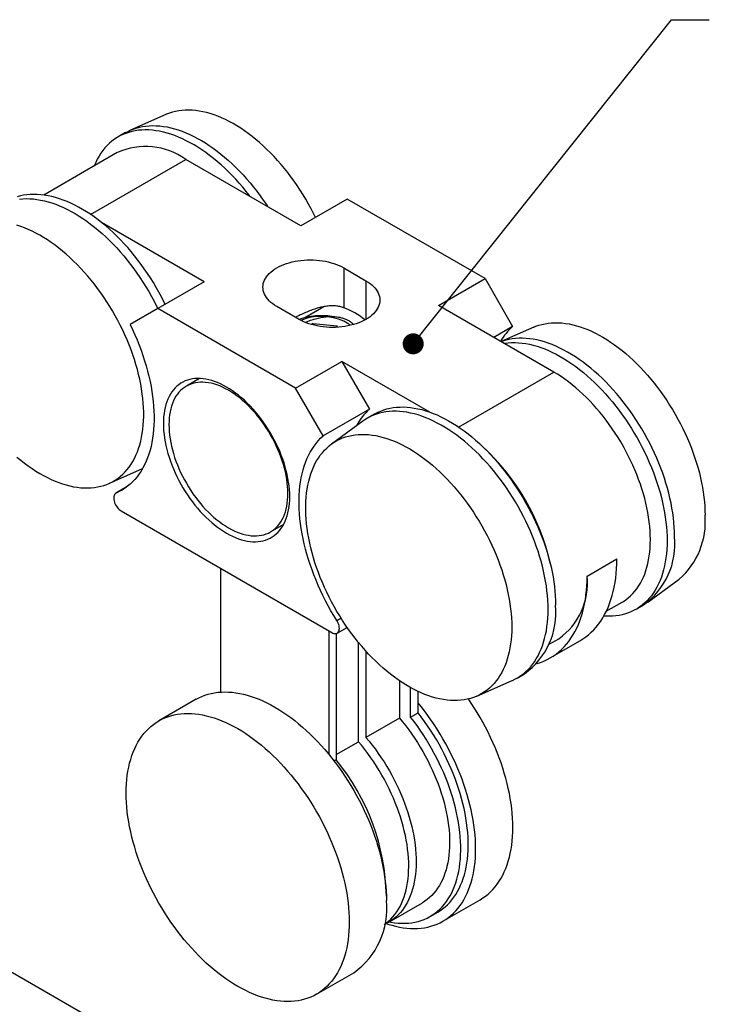
# Model space of a CAD drawing. Units: millimetres. Extents: x 16 to 528, y 1 to 584.
# Drawn here: x 238 to 303, y 362 to 455 of the extents above; entities that cross this region are included whole.
import ezdxf

# ---------------------------------------------------------------- set-up
doc = ezdxf.new("R2010")
doc.units = ezdxf.units.MM
doc.dimstyles.new('SLDDIMSTYLE0', dxfattribs={"dimtxt": 0.18, "dimasz": 2, "dimexe": 0, "dimexo": 0.0625, "dimgap": 0, "dimtad": 0, "dimtih": 1, "dimtoh": 1, "dimdec": 0, "dimrnd": 1e-09, "dimzin": 0, "dimdsep": 46, "dimtxsty": 'Standard', "dimblk1": 'DOT', "dimblk2": 'DOT', "dimsah": 1, "dimcen": 0.09, "dimadec": 0, "dimazin": 0, "dimtfac": 2, "dimtdec": 0, "dimtofl": 0, "dimtmove": 0, "dimatfit": 3, "dimldrblk": 'DOT', "dimfxl": 1, "dimfrac": 2, "dimtolj": 1, "dimtzin": 0, "dimarcsym": 0})

# ---------------------------------------------------------------- blocks, each defined once
blk = doc.blocks.new('_Dot')
at = {"color": 0, "linetype": 'ByBlock', "lineweight": -2}
blk.add_line((-0.5, 0), (-1, 0), dxfattribs=at)
at = {"color": 0, "linetype": 'ByBlock', "const_width": 0.5}
blk.add_lwpolyline([(-0.25, 0, 1), (0.25, 0, 1)], format="xyb", close=True, dxfattribs=at)

msp = doc.modelspace()

# ---------------------------------------------------------------- linework, layer by layer
at = {"color": 7, "linetype": 'Continuous', "lineweight": 25, "ltscale": 2}
for p, q in [((251.803, 446.097), (248.436, 444.608)), ((247.982, 444.377), (247.275, 443.968)), ((247.192, 442.478), (240.211, 438.448)), ((244.641, 436.609), (253.692, 441.834)), ((264.64, 435.514), (253.692, 441.834)), ((269.06, 438.065), (264.64, 435.514)), ((282.165, 430.5), (269.06, 438.065)), ((255.448, 430.207), (245.672, 435.85)), ((268.718, 431.527), (270.839, 430.302)), ((268.718, 431.527), (268.718, 427.744)), ((277.745, 427.948), (282.165, 430.5)), ((282.165, 430.5), (284.787, 425.958)), ((255.448, 430.207), (251.029, 427.656)), ((270.839, 430.302), (270.839, 426.628)), ((251.029, 427.656), (248.407, 426.142)), ((264.134, 420.09), (251.029, 427.656)), ((264.475, 426.628), (262.354, 427.853)), ((266.827, 427.833), (265.026, 426.793)), ((288.694, 421.628), (277.745, 427.948)), ((265.805, 426.247), (265.65, 426.14)), ((265.805, 426.247), (268.079, 426.017)), ((265.805, 426.098), (265.805, 426.247)), ((268.164, 425.884), (268.079, 426.017)), ((268.079, 425.879), (268.079, 426.017)), ((269.527, 426.286), (269.676, 426.15)), ((284.787, 425.958), (282.99, 424.921)), ((286.804, 425.891), (283.694, 424.514)), ((264.134, 420.09), (268.553, 422.642)), ((268.553, 422.642), (271.175, 418.1)), ((276.914, 417.815), (268.553, 422.642)), ((279.643, 416.403), (288.694, 421.628)), ((255.018, 421.016), (253.758, 420.289)), ((266.756, 415.549), (264.134, 420.09)), ((271.175, 418.1), (266.756, 415.549)), ((271.67, 417.639), (270.963, 417.231)), ((270.536, 416.953), (267.562, 414.783)), ((246.389, 411.034), (249.593, 412.452)), ((249.5, 412.411), (249.552, 412.381)), ((248.048, 410.677), (247.064, 410.109)), ((248.034, 410.667), (247.096, 410.125)), ((247.563, 408.426), (267.599, 396.86)), ((261.758, 406.432), (263.017, 407.159)), ((291.876, 402.237), (294.704, 403.869)), ((257.051, 391.216), (257.051, 402.949)), ((297.66, 399.766), (300.633, 401.936)), ((293.698, 398.891), (295.193, 399.754)), ((296.525, 399.08), (297.232, 399.488)), ((268.066, 398.019), (268.463, 398.248)), ((267.304, 397.03), (267.304, 385.297)), ((268.011, 396.775), (268.011, 384.762)), ((268.099, 396.811), (269.051, 397.36)), ((270.132, 386.495), (270.132, 395.927)), ((288.212, 395.724), (289.183, 396.285)), ((288.354, 394.453), (291.183, 396.086)), ((270.839, 395.106), (270.839, 386.903)), ((274.021, 392.295), (274.021, 388.74)), ((281.391, 390.828), (284.757, 392.318)), ((285.212, 392.549), (285.919, 392.957)), ((275.082, 388.844), (275.082, 391.639)), ((275.789, 389.252), (275.789, 391.275)), ((254.678, 390.525), (251.142, 388.484)), ((275.082, 388.844), (275.789, 389.252)), ((274.021, 388.74), (270.839, 386.903)), ((268.011, 385.27), (270.132, 386.495)), ((268.011, 384.762), (267.818, 384.65)), ((278.162, 369.442), (281.697, 371.483)), ((273.023, 369.362), (276.205, 371.199)), ((276.955, 369.9), (277.662, 370.308)), ((256.643, 353.324), (234.369, 366.182)), ((266.141, 362.502), (269.677, 364.543))]:
    msp.add_line(p, q, dxfattribs=at)
at = {"color": 7, "linetype": 'Continuous', "lineweight": 25, "ltscale": 2, "flags": 128}
for points in [[(266.038, 436.321), (265.858, 436.685), (265.622, 437.141), (265.375, 437.593), (265.119, 438.04), (264.853, 438.481), (264.578, 438.916), (264.295, 439.344), (264.003, 439.764), (263.703, 440.176), (263.396, 440.579), (263.082, 440.973), (262.761, 441.357), (262.434, 441.731), (262.101, 442.094), (261.763, 442.446), (261.42, 442.785), (261.072, 443.113), (260.721, 443.428), (260.367, 443.729), (260.009, 444.017), (259.65, 444.291), (259.288, 444.55), (258.925, 444.795), (258.561, 445.025), (258.197, 445.239), (257.833, 445.437), (257.47, 445.62), (257.107, 445.786), (256.746, 445.936), (256.388, 446.069), (256.032, 446.185), (255.679, 446.284), (255.33, 446.366), (254.985, 446.431), (254.644, 446.479), (254.309, 446.509), (253.979, 446.521), (253.654, 446.516), (253.337, 446.494), (253.026, 446.454), (252.722, 446.397), (252.426, 446.322), (252.139, 446.231), (251.859, 446.122), (251.803, 446.097)], [(259.833, 438.289), (259.754, 438.392), (259.437, 438.796), (259.113, 439.19), (258.783, 439.573), (258.447, 439.946), (258.105, 440.308), (257.758, 440.658), (257.407, 440.996), (257.052, 441.321), (256.693, 441.633), (256.331, 441.932), (255.966, 442.217), (255.599, 442.487), (255.231, 442.743), (254.862, 442.984), (254.492, 443.209), (254.121, 443.419), (253.752, 443.613), (253.383, 443.79), (253.015, 443.952), (252.649, 444.096), (252.286, 444.224), (251.925, 444.335), (251.568, 444.429), (251.215, 444.505), (250.866, 444.564), (250.522, 444.605), (250.183, 444.629), (249.849, 444.636), (249.522, 444.625), (249.201, 444.596), (248.888, 444.55), (248.582, 444.486), (248.283, 444.405), (247.993, 444.307), (247.712, 444.192), (247.44, 444.059), (247.177, 443.91), (246.923, 443.745), (246.68, 443.563), (246.447, 443.364), (246.225, 443.15), (246.015, 442.921), (245.815, 442.676), (245.627, 442.416), (245.451, 442.142), (245.287, 441.854), (245.135, 441.551), (244.995, 441.236), (244.981, 441.201)], [(247.982, 444.377), (248.147, 444.468), (248.419, 444.6), (248.7, 444.715), (248.991, 444.813), (249.289, 444.894), (249.595, 444.958), (249.909, 445.004), (250.229, 445.033), (250.556, 445.044), (250.89, 445.038), (251.229, 445.014), (251.573, 444.972), (251.922, 444.913), (252.275, 444.837), (252.633, 444.743), (252.993, 444.632), (253.356, 444.504), (253.722, 444.36), (254.09, 444.199), (254.459, 444.021), (254.829, 443.827), (255.199, 443.617), (255.569, 443.392), (255.938, 443.151), (256.307, 442.895), (256.673, 442.625), (257.038, 442.34), (257.4, 442.042), (257.759, 441.729), (258.114, 441.404), (258.465, 441.066), (258.812, 440.716), (259.154, 440.354), (259.49, 439.981), (259.82, 439.598), (260.144, 439.204), (260.461, 438.8), (260.771, 438.387), (261.074, 437.966), (261.368, 437.537), (261.511, 437.32)], [(251.741, 428.067), (251.629, 428.295), (251.391, 428.759), (251.143, 429.22), (250.885, 429.675), (250.617, 430.125), (250.34, 430.569), (250.054, 431.006), (249.76, 431.435), (249.458, 431.856), (249.148, 432.269), (248.831, 432.673), (248.507, 433.066), (248.176, 433.45), (247.84, 433.823), (247.498, 434.185), (247.152, 434.535), (246.8, 434.873), (246.445, 435.198), (246.086, 435.51), (245.724, 435.809), (245.36, 436.094), (244.993, 436.364), (244.625, 436.62), (244.255, 436.861), (243.885, 437.086), (243.515, 437.296), (243.145, 437.49), (242.776, 437.667), (242.408, 437.829), (242.043, 437.973), (241.679, 438.101), (241.319, 438.212), (240.962, 438.305), (240.608, 438.382), (240.259, 438.441), (239.915, 438.482), (239.576, 438.506), (239.243, 438.513), (238.915, 438.502), (238.595, 438.473), (238.281, 438.427), (237.975, 438.363), (237.677, 438.282)], [(237.888, 438.065), (238.208, 438.093), (238.536, 438.105), (238.869, 438.098), (239.208, 438.074), (239.552, 438.033), (239.901, 437.974), (240.255, 437.897), (240.612, 437.804), (240.972, 437.693), (241.336, 437.565), (241.701, 437.42), (242.069, 437.259), (242.438, 437.081), (242.808, 436.888), (243.178, 436.678), (243.548, 436.452), (243.917, 436.212), (244.286, 435.956), (244.652, 435.685), (245.017, 435.401), (245.379, 435.102), (245.738, 434.79), (246.093, 434.465), (246.445, 434.127), (246.791, 433.777), (247.133, 433.415), (247.469, 433.042), (247.8, 432.658), (248.124, 432.264), (248.441, 431.861), (248.751, 431.448), (249.053, 431.027), (249.347, 430.597), (249.633, 430.161), (249.91, 429.717), (250.178, 429.267), (250.436, 428.812), (250.684, 428.351), (250.922, 427.886), (251.034, 427.659)], [(237.647, 413.551), (238.003, 413.257), (238.362, 412.976), (238.722, 412.709), (239.085, 412.457), (239.448, 412.22), (239.812, 411.998), (240.177, 411.792), (240.54, 411.601), (240.903, 411.427), (241.265, 411.269), (241.625, 411.127), (241.982, 411.002), (242.336, 410.895), (242.688, 410.804), (243.035, 410.731), (243.378, 410.674), (243.716, 410.636), (244.049, 410.614), (244.376, 410.61), (244.697, 410.624), (245.011, 410.655), (245.318, 410.704), (245.618, 410.77), (245.91, 410.853), (246.194, 410.953), (246.468, 411.07), (246.734, 411.205), (246.991, 411.355), (247.237, 411.523), (247.474, 411.706), (247.7, 411.906), (247.915, 412.121), (248.119, 412.351), (248.312, 412.597), (248.493, 412.857), (248.662, 413.132), (248.819, 413.421), (248.964, 413.723), (249.096, 414.038), (249.216, 414.367), (249.323, 414.707), (249.417, 415.06), (249.497, 415.423), (249.564, 415.798), (249.618, 416.183), (249.659, 416.577), (249.686, 416.981), (249.7, 417.394), (249.7, 417.814), (249.686, 418.242), (249.659, 418.677), (249.618, 419.119), (249.564, 419.566), (249.497, 420.018), (249.417, 420.475), (249.323, 420.935), (249.216, 421.399), (249.096, 421.866), (248.964, 422.334), (248.819, 422.803), (248.662, 423.274), (248.493, 423.744), (248.312, 424.213), (248.119, 424.681), (247.915, 425.148), (247.7, 425.611), (247.474, 426.072), (247.237, 426.528), (246.991, 426.98), (246.734, 427.427), (246.468, 427.868), (246.194, 428.303), (245.91, 428.73), (245.618, 429.15), (245.318, 429.562), (245.011, 429.966), (244.697, 430.36), (244.376, 430.744), (244.049, 431.118), (243.716, 431.481), (243.378, 431.832), (243.035, 432.172), (242.688, 432.5), (242.336, 432.814), (241.982, 433.116), (241.625, 433.404), (241.265, 433.677), (240.903, 433.937), (240.54, 434.182), (240.177, 434.411), (239.812, 434.625), (239.448, 434.824), (239.085, 435.006), (238.722, 435.173), (238.362, 435.322), (238.003, 435.455), (237.647, 435.572)], [(262.354, 427.853), (262.153, 427.977), (261.966, 428.109), (261.794, 428.247), (261.639, 428.391), (261.5, 428.541), (261.379, 428.696), (261.275, 428.855), (261.189, 429.018), (261.122, 429.183), (261.075, 429.351), (261.046, 429.52), (261.036, 429.69), (261.046, 429.86), (261.075, 430.029), (261.122, 430.197), (261.189, 430.362), (261.275, 430.525), (261.379, 430.684), (261.5, 430.839), (261.639, 430.989), (261.794, 431.133), (261.966, 431.271), (262.153, 431.403), (262.354, 431.527), (262.569, 431.643), (262.797, 431.751), (263.036, 431.85), (263.286, 431.94), (263.546, 432.02), (263.814, 432.09), (264.09, 432.15), (264.371, 432.199), (264.658, 432.238), (264.949, 432.266), (265.242, 432.282), (265.536, 432.288), (265.83, 432.282), (266.123, 432.266), (266.414, 432.238), (266.701, 432.199), (266.982, 432.15), (267.258, 432.09), (267.526, 432.02), (267.786, 431.94), (268.036, 431.85), (268.275, 431.751), (268.503, 431.643), (268.718, 431.527)], [(270.839, 430.302), (271.041, 430.178), (271.227, 430.047), (271.399, 429.909), (271.554, 429.764), (271.693, 429.614), (271.815, 429.46), (271.919, 429.3), (272.004, 429.138), (272.071, 428.972), (272.119, 428.804), (272.148, 428.635), (272.157, 428.465), (272.148, 428.295), (272.119, 428.126), (272.071, 427.959), (272.004, 427.793), (271.919, 427.63), (271.815, 427.471), (271.693, 427.316), (271.554, 427.166), (271.399, 427.022), (271.227, 426.884), (271.041, 426.753), (270.839, 426.628), (270.624, 426.512), (270.397, 426.404), (270.157, 426.305), (269.907, 426.216), (269.648, 426.136), (269.379, 426.065), (269.104, 426.005), (268.822, 425.956), (268.535, 425.918), (268.245, 425.89), (267.952, 425.873), (267.657, 425.868), (267.363, 425.873), (267.07, 425.89), (266.779, 425.918), (266.493, 425.956), (266.211, 426.005), (265.935, 426.065), (265.667, 426.136), (265.407, 426.216), (265.157, 426.305), (264.918, 426.404), (264.69, 426.512), (264.475, 426.628)], [(248.407, 426.142), (248.638, 425.656), (248.859, 425.167), (249.068, 424.676), (249.265, 424.183), (249.451, 423.69), (249.624, 423.195), (249.785, 422.701), (249.933, 422.208), (250.068, 421.716), (250.191, 421.227), (250.3, 420.74), (250.396, 420.257), (250.478, 419.777), (250.547, 419.303), (250.602, 418.833), (250.643, 418.37), (250.671, 417.913), (250.685, 417.463), (250.685, 417.021), (250.671, 416.587), (250.644, 416.162), (250.603, 415.746), (250.548, 415.341), (250.479, 414.945), (250.397, 414.561), (250.301, 414.188), (250.192, 413.827), (250.07, 413.478), (249.935, 413.143), (249.787, 412.821), (249.626, 412.512), (249.453, 412.217), (249.268, 411.938), (249.071, 411.672), (248.862, 411.423), (248.641, 411.188), (248.41, 410.97), (248.167, 410.768), (247.914, 410.582), (247.651, 410.413), (247.378, 410.26), (247.096, 410.125)], [(286.804, 425.891), (287, 425.972), (287.283, 426.073), (287.575, 426.156), (287.875, 426.222), (288.182, 426.27), (288.497, 426.301), (288.817, 426.315), (289.145, 426.311), (289.477, 426.29), (289.816, 426.251), (290.158, 426.195), (290.506, 426.121), (290.857, 426.031), (291.211, 425.923), (291.569, 425.798), (291.928, 425.657), (292.29, 425.499), (292.653, 425.324), (293.017, 425.134), (293.381, 424.927), (293.745, 424.706), (294.109, 424.468), (294.471, 424.216), (294.832, 423.95), (295.19, 423.669), (295.546, 423.374), (295.899, 423.066), (296.248, 422.745), (296.593, 422.411), (296.934, 422.065), (297.27, 421.708), (297.6, 421.339), (297.924, 420.96), (298.241, 420.571), (298.552, 420.172), (298.856, 419.765), (299.152, 419.348), (299.439, 418.924), (299.719, 418.493), (299.989, 418.055), (300.25, 417.611), (300.502, 417.162), (300.743, 416.708), (300.975, 416.249), (301.195, 415.787), (301.405, 415.322), (301.603, 414.855), (301.79, 414.386), (301.966, 413.916), (302.129, 413.446), (302.28, 412.976), (302.418, 412.507), (302.544, 412.039), (302.658, 411.574), (302.758, 411.112), (302.845, 410.653), (302.919, 410.199), (302.98, 409.749), (303.027, 409.305), (303.061, 408.866), (303.081, 408.435), (303.088, 408.01)], [(300.184, 406.012), (300.177, 406.444), (300.157, 406.882), (300.123, 407.328), (300.076, 407.779), (300.015, 408.236), (299.94, 408.698), (299.853, 409.164), (299.752, 409.633), (299.638, 410.106), (299.512, 410.581), (299.372, 411.057), (299.221, 411.535), (299.056, 412.013), (298.88, 412.49), (298.692, 412.967), (298.493, 413.442), (298.282, 413.916), (298.06, 414.386), (297.827, 414.853), (297.584, 415.315), (297.33, 415.773), (297.067, 416.226), (296.795, 416.673), (296.514, 417.113), (296.224, 417.546), (295.925, 417.972), (295.619, 418.389), (295.306, 418.797), (294.985, 419.196), (294.658, 419.585), (294.324, 419.963), (293.985, 420.331), (293.641, 420.687), (293.292, 421.031), (292.939, 421.362), (292.582, 421.681), (292.221, 421.986), (291.858, 422.278), (291.492, 422.556), (291.124, 422.819), (290.755, 423.067), (290.386, 423.3), (290.015, 423.518), (289.645, 423.72), (289.276, 423.906), (288.908, 424.075), (288.541, 424.228), (288.176, 424.364), (287.814, 424.484), (287.455, 424.586), (287.1, 424.671), (286.749, 424.739), (286.402, 424.789), (286.06, 424.822), (285.724, 424.837), (285.394, 424.835), (285.07, 424.815), (284.753, 424.777), (284.443, 424.722), (284.14, 424.65), (283.846, 424.56), (283.703, 424.509)], [(283.967, 424.357), (284.046, 424.369), (284.363, 424.406), (284.687, 424.426), (285.017, 424.429), (285.353, 424.413), (285.695, 424.381), (286.042, 424.33), (286.393, 424.263), (286.748, 424.178), (287.107, 424.076), (287.469, 423.956), (287.834, 423.82), (288.2, 423.667), (288.569, 423.497), (288.938, 423.312), (289.308, 423.11), (289.679, 422.892), (290.048, 422.659), (290.417, 422.411), (290.785, 422.148), (291.151, 421.87), (291.514, 421.578), (291.874, 421.273), (292.232, 420.954), (292.585, 420.623), (292.934, 420.278), (293.278, 419.923), (293.617, 419.555), (293.951, 419.177), (294.278, 418.788), (294.598, 418.389), (294.912, 417.981), (295.218, 417.564), (295.517, 417.138), (295.807, 416.705), (296.088, 416.265), (296.36, 415.818), (296.623, 415.365), (296.877, 414.907), (297.12, 414.444), (297.352, 413.978), (297.574, 413.507), (297.785, 413.034), (297.985, 412.559), (298.173, 412.082), (298.349, 411.604), (298.513, 411.126), (298.665, 410.649), (298.805, 410.172), (298.931, 409.698), (299.045, 409.225), (299.146, 408.755), (299.233, 408.29), (299.308, 407.828), (299.368, 407.371), (299.416, 406.92), (299.45, 406.474), (299.47, 406.036), (299.477, 405.604)], [(295.193, 399.754), (295.317, 399.829), (295.556, 399.989), (295.786, 400.165), (296.004, 400.357), (296.212, 400.565), (296.41, 400.789), (296.595, 401.027), (296.769, 401.28), (296.932, 401.547), (297.082, 401.828), (297.22, 402.123), (297.345, 402.431), (297.458, 402.751), (297.558, 403.083), (297.644, 403.427), (297.718, 403.782), (297.778, 404.148), (297.825, 404.524), (297.859, 404.909), (297.879, 405.304), (297.886, 405.706), (297.879, 406.117), (297.859, 406.534), (297.825, 406.959), (297.778, 407.389), (297.718, 407.824), (297.644, 408.265), (297.558, 408.709), (297.458, 409.156), (297.345, 409.607), (297.22, 410.059), (297.082, 410.513), (296.932, 410.967), (296.769, 411.422), (296.595, 411.876), (296.41, 412.329), (296.212, 412.78), (296.004, 413.228), (295.786, 413.673), (295.556, 414.114), (295.317, 414.55), (295.068, 414.981), (294.81, 415.407), (294.542, 415.826), (294.266, 416.238), (293.982, 416.642), (293.69, 417.038), (293.391, 417.426), (293.085, 417.803), (292.773, 418.171), (292.454, 418.528), (292.13, 418.875), (291.801, 419.209), (291.467, 419.532), (291.13, 419.842), (290.788, 420.14), (290.444, 420.423), (290.097, 420.694), (289.748, 420.949), (289.397, 421.191), (289.046, 421.417), (288.694, 421.628)], [(251.571, 416.728), (251.577, 416.394), (251.598, 416.052), (251.632, 415.705), (251.679, 415.352), (251.74, 414.994), (251.814, 414.632), (251.901, 414.267), (252.001, 413.9), (252.114, 413.531), (252.239, 413.162), (252.376, 412.793), (252.525, 412.425), (252.685, 412.058), (252.857, 411.695), (253.039, 411.335), (253.231, 410.98), (253.433, 410.629), (253.645, 410.285), (253.866, 409.947), (254.095, 409.617), (254.332, 409.295), (254.576, 408.982), (254.827, 408.679), (255.084, 408.386), (255.347, 408.104), (255.615, 407.834), (255.888, 407.576), (256.164, 407.331), (256.444, 407.1), (256.726, 406.882), (257.01, 406.679), (257.295, 406.49), (257.581, 406.317), (257.867, 406.16), (258.152, 406.019), (258.436, 405.894), (258.719, 405.786), (258.998, 405.695), (259.274, 405.621), (259.547, 405.564), (259.815, 405.525), (260.078, 405.503), (260.335, 405.499), (260.586, 405.512), (260.831, 405.543), (261.067, 405.592), (261.296, 405.658), (261.517, 405.741), (261.729, 405.841), (261.931, 405.957), (262.123, 406.091), (262.306, 406.24), (262.477, 406.406), (262.637, 406.587), (262.786, 406.783), (262.923, 406.994), (263.048, 407.219), (263.161, 407.457), (263.261, 407.709), (263.348, 407.973), (263.422, 408.25), (263.483, 408.538), (263.53, 408.836), (263.564, 409.144), (263.585, 409.462), (263.591, 409.788), (263.585, 410.123), (263.564, 410.464), (263.53, 410.811), (263.483, 411.165), (263.422, 411.522), (263.348, 411.884), (263.261, 412.249), (263.161, 412.616), (263.048, 412.985), (262.923, 413.354), (262.786, 413.723), (262.637, 414.092), (262.477, 414.458), (262.306, 414.821), (262.123, 415.181), (261.931, 415.536), (261.729, 415.887), (261.517, 416.231), (261.296, 416.569), (261.067, 416.899), (260.831, 417.221), (260.586, 417.534), (260.335, 417.837), (260.078, 418.13), (259.815, 418.412), (259.547, 418.682), (259.274, 418.94), (258.998, 419.185), (258.719, 419.417), (258.436, 419.634), (258.152, 419.837), (257.867, 420.026), (257.581, 420.199), (257.295, 420.356), (257.01, 420.497), (256.726, 420.622), (256.444, 420.73), (256.164, 420.821), (255.888, 420.895), (255.615, 420.952), (255.347, 420.991), (255.084, 421.013), (254.827, 421.017), (254.576, 421.004), (254.332, 420.973), (254.095, 420.924), (253.866, 420.859), (253.645, 420.776), (253.433, 420.676), (253.231, 420.559), (253.039, 420.425), (252.857, 420.276), (252.685, 420.11), (252.525, 419.929), (252.376, 419.733), (252.239, 419.522), (252.114, 419.297), (252.001, 419.059), (251.901, 418.807), (251.814, 418.543), (251.74, 418.266), (251.679, 417.979), (251.632, 417.68), (251.598, 417.372), (251.577, 417.054), (251.571, 416.728)], [(252.101, 416.626), (252.108, 416.301), (252.128, 415.97), (252.162, 415.632), (252.21, 415.289), (252.271, 414.941), (252.345, 414.589), (252.432, 414.234), (252.532, 413.877), (252.644, 413.519), (252.769, 413.161), (252.906, 412.803), (253.054, 412.446), (253.214, 412.092), (253.385, 411.74), (253.566, 411.393), (253.758, 411.05), (253.959, 410.713), (254.169, 410.382), (254.388, 410.059), (254.615, 409.743), (254.85, 409.436), (255.091, 409.139), (255.339, 408.851), (255.593, 408.575), (255.852, 408.31), (256.116, 408.057), (256.383, 407.817), (256.654, 407.59), (256.928, 407.378), (257.203, 407.179), (257.48, 406.996), (257.758, 406.828), (258.035, 406.675), (258.312, 406.539), (258.588, 406.419), (258.861, 406.316), (259.132, 406.23), (259.4, 406.161), (259.664, 406.109), (259.923, 406.075), (260.176, 406.059), (260.424, 406.06), (260.666, 406.078), (260.901, 406.114), (261.128, 406.168), (261.347, 406.239), (261.557, 406.327), (261.758, 406.432), (261.949, 406.554), (262.131, 406.692), (262.301, 406.846), (262.461, 407.016), (262.61, 407.201), (262.747, 407.401), (262.872, 407.615), (262.984, 407.843), (263.084, 408.085), (263.171, 408.339), (263.245, 408.605), (263.306, 408.883), (263.353, 409.171), (263.387, 409.47), (263.408, 409.778), (263.415, 410.094), (263.408, 410.419), (263.387, 410.75), (263.353, 411.088), (263.306, 411.432), (263.245, 411.78), (263.171, 412.131), (263.084, 412.486), (262.984, 412.843), (262.872, 413.201), (262.747, 413.559), (262.61, 413.917), (262.461, 414.274), (262.301, 414.628), (262.131, 414.98), (261.949, 415.327), (261.758, 415.67), (261.557, 416.007), (261.347, 416.338), (261.128, 416.662), (260.901, 416.977), (260.666, 417.284), (260.424, 417.582), (260.176, 417.869), (259.923, 418.145), (259.664, 418.41), (259.4, 418.663), (259.132, 418.903), (258.861, 419.13), (258.588, 419.343), (258.312, 419.541), (258.035, 419.724), (257.758, 419.892), (257.48, 420.045), (257.203, 420.181), (256.928, 420.301), (256.654, 420.404), (256.383, 420.49), (256.116, 420.559), (255.852, 420.611), (255.593, 420.645), (255.339, 420.662), (255.091, 420.661), (254.85, 420.642), (254.615, 420.606), (254.388, 420.552), (254.169, 420.481), (253.959, 420.393), (253.758, 420.288), (253.566, 420.167), (253.385, 420.029), (253.214, 419.874), (253.054, 419.705), (252.906, 419.519), (252.769, 419.319), (252.644, 419.105), (252.532, 418.877), (252.432, 418.636), (252.345, 418.381), (252.271, 418.115), (252.21, 417.837), (252.162, 417.549), (252.128, 417.25), (252.108, 416.942), (252.101, 416.626)], [(271.67, 417.639), (271.702, 417.658), (271.97, 417.798), (272.247, 417.922), (272.533, 418.029), (272.827, 418.119), (273.129, 418.191), (273.439, 418.246), (273.756, 418.283), (274.08, 418.303), (274.41, 418.306), (274.747, 418.29), (275.088, 418.258), (275.435, 418.207), (275.786, 418.14), (276.142, 418.055), (276.501, 417.952), (276.863, 417.833), (277.227, 417.697), (277.594, 417.544), (277.962, 417.374), (278.332, 417.189), (278.702, 416.987), (279.072, 416.769), (279.442, 416.536), (279.811, 416.288), (280.178, 416.025), (280.544, 415.747), (280.907, 415.455), (281.268, 415.15), (281.625, 414.831), (281.978, 414.499), (282.327, 414.155), (282.672, 413.799), (283.011, 413.432), (283.344, 413.054), (283.671, 412.665), (283.992, 412.266), (284.305, 411.858), (284.612, 411.44), (284.91, 411.015), (285.2, 410.582), (285.481, 410.142), (285.754, 409.695), (286.017, 409.242), (286.27, 408.784), (286.513, 408.321), (286.746, 407.855), (286.968, 407.384), (287.179, 406.911), (287.378, 406.436), (287.566, 405.959), (287.743, 405.481), (287.907, 405.003), (288.059, 404.526), (288.198, 404.049), (288.325, 403.574), (288.438, 403.102), (288.539, 402.632), (288.627, 402.166), (288.701, 401.705), (288.762, 401.248), (288.809, 400.797), (288.843, 400.351), (288.864, 399.913), (288.871, 399.481)], [(288.163, 399.073), (288.157, 399.504), (288.136, 399.943), (288.102, 400.388), (288.055, 400.84), (287.994, 401.297), (287.92, 401.758), (287.832, 402.224), (287.731, 402.694), (287.617, 403.166), (287.491, 403.641), (287.352, 404.118), (287.2, 404.595), (287.036, 405.073), (286.859, 405.551), (286.671, 406.028), (286.472, 406.503), (286.261, 406.976), (286.039, 407.446), (285.806, 407.913), (285.563, 408.376), (285.31, 408.834), (285.047, 409.287), (284.774, 409.733), (284.493, 410.174), (284.203, 410.607), (283.905, 411.032), (283.598, 411.449), (283.285, 411.858), (282.964, 412.256), (282.637, 412.645), (282.304, 413.024), (281.965, 413.391), (281.62, 413.747), (281.271, 414.091), (280.918, 414.423), (280.561, 414.742), (280.2, 415.047), (279.837, 415.339), (279.471, 415.616), (279.104, 415.879), (278.735, 416.128), (278.365, 416.361), (277.995, 416.579), (277.625, 416.78), (277.255, 416.966), (276.887, 417.136), (276.52, 417.289), (276.155, 417.425), (275.793, 417.544), (275.435, 417.646), (275.079, 417.731), (274.728, 417.799), (274.381, 417.849), (274.04, 417.882), (273.703, 417.897), (273.373, 417.895), (273.049, 417.875), (272.732, 417.838), (272.422, 417.783), (272.12, 417.711), (271.825, 417.621), (271.54, 417.514), (271.263, 417.39), (270.995, 417.25), (270.737, 417.092), (270.536, 416.953)], [(268.066, 398.019), (267.784, 398.48), (267.511, 398.948), (267.248, 399.421), (266.995, 399.899), (266.752, 400.381), (266.521, 400.867), (266.3, 401.356), (266.091, 401.847), (265.894, 402.339), (265.709, 402.833), (265.536, 403.328), (265.375, 403.822), (265.227, 404.315), (265.092, 404.806), (264.97, 405.296), (264.861, 405.783), (264.765, 406.266), (264.683, 406.745), (264.615, 407.22), (264.56, 407.689), (264.518, 408.152), (264.491, 408.609), (264.477, 409.059), (264.477, 409.501), (264.491, 409.935), (264.519, 410.36), (264.56, 410.775), (264.615, 411.181), (264.684, 411.576), (264.767, 411.96), (264.862, 412.333), (264.972, 412.694), (265.094, 413.042), (265.229, 413.378), (265.377, 413.7), (265.538, 414.008), (265.711, 414.303), (265.897, 414.582), (266.094, 414.847), (266.303, 415.097), (266.524, 415.331), (266.756, 415.549)], [(284.703, 397.397), (284.696, 396.98), (284.676, 396.572), (284.642, 396.173), (284.595, 395.783), (284.534, 395.403), (284.46, 395.034), (284.373, 394.676), (284.273, 394.329), (284.16, 393.995), (284.034, 393.673), (283.895, 393.364), (283.744, 393.068), (283.581, 392.787), (283.406, 392.519), (283.219, 392.266), (283.02, 392.028), (282.81, 391.805), (282.59, 391.598), (282.358, 391.406), (282.117, 391.231), (281.865, 391.072), (281.604, 390.929), (281.334, 390.804), (281.055, 390.695), (280.767, 390.603), (280.471, 390.528), (280.167, 390.471), (279.857, 390.431), (279.539, 390.409), (279.215, 390.404), (278.885, 390.417), (278.549, 390.447), (278.209, 390.494), (277.864, 390.559), (277.514, 390.641), (277.161, 390.74), (276.805, 390.857), (276.447, 390.99), (276.086, 391.139), (275.724, 391.306), (275.36, 391.488), (274.996, 391.687), (274.632, 391.901), (274.268, 392.13), (273.905, 392.375), (273.544, 392.635), (273.184, 392.908), (272.827, 393.196), (272.472, 393.498), (272.121, 393.812), (271.774, 394.14), (271.431, 394.48), (271.093, 394.831), (270.76, 395.194), (270.433, 395.568), (270.112, 395.952), (269.797, 396.346), (269.49, 396.75), (269.19, 397.162), (268.899, 397.582), (268.615, 398.01), (268.34, 398.444), (268.074, 398.885), (267.818, 399.332), (267.571, 399.784), (267.335, 400.24), (267.109, 400.701), (266.894, 401.164), (266.69, 401.631), (266.497, 402.099), (266.316, 402.568), (266.146, 403.038), (265.989, 403.509), (265.844, 403.978), (265.712, 404.446), (265.592, 404.913), (265.486, 405.377), (265.392, 405.837), (265.311, 406.294), (265.244, 406.746), (265.19, 407.193), (265.15, 407.635), (265.123, 408.07), (265.109, 408.498), (265.109, 408.918), (265.123, 409.331), (265.15, 409.735), (265.19, 410.129), (265.244, 410.514), (265.311, 410.889), (265.392, 411.252), (265.486, 411.605), (265.592, 411.945), (265.712, 412.274), (265.844, 412.589), (265.989, 412.891), (266.146, 413.18), (266.316, 413.455), (266.497, 413.715), (266.69, 413.961), (266.894, 414.191), (267.109, 414.406), (267.335, 414.606), (267.571, 414.789), (267.818, 414.957), (268.074, 415.107), (268.34, 415.242), (268.615, 415.359), (268.899, 415.459), (269.19, 415.542), (269.49, 415.608), (269.797, 415.657), (270.112, 415.688), (270.433, 415.702), (270.76, 415.698), (271.093, 415.676), (271.431, 415.638), (271.774, 415.582), (272.121, 415.508), (272.472, 415.417), (272.827, 415.31), (273.184, 415.185), (273.544, 415.043), (273.905, 414.885), (274.268, 414.711), (274.632, 414.52), (274.996, 414.314), (275.36, 414.092), (275.724, 413.855), (276.086, 413.603), (276.447, 413.336), (276.805, 413.055), (277.161, 412.761), (277.514, 412.452), (277.864, 412.131), (278.209, 411.798), (278.549, 411.452), (278.885, 411.095), (279.215, 410.726), (279.539, 410.347), (279.857, 409.958), (280.167, 409.559), (280.471, 409.151), (280.767, 408.735), (281.055, 408.311), (281.334, 407.88), (281.604, 407.442), (281.865, 406.998), (282.117, 406.549), (282.358, 406.094), (282.59, 405.636), (282.81, 405.174), (283.02, 404.709), (283.219, 404.241), (283.406, 403.773), (283.581, 403.303), (283.744, 402.832), (283.895, 402.362), (284.034, 401.893), (284.16, 401.426), (284.273, 400.961), (284.373, 400.499), (284.46, 400.04), (284.534, 399.585), (284.595, 399.136), (284.642, 398.691), (284.676, 398.253), (284.696, 397.821), (284.703, 397.397)], [(247.096, 410.125), (247.025, 410.083), (246.966, 410.024), (246.918, 409.949), (246.884, 409.86), (246.863, 409.758), (246.856, 409.646), (246.864, 409.526), (246.886, 409.4), (246.921, 409.271), (246.97, 409.141), (247.031, 409.014), (247.102, 408.891), (247.182, 408.775), (247.271, 408.668), (247.365, 408.574), (247.463, 408.492), (247.563, 408.426)], [(299.477, 405.604), (299.47, 405.181), (299.45, 404.766), (299.416, 404.36), (299.368, 403.963), (299.308, 403.576), (299.233, 403.201), (299.146, 402.836), (299.045, 402.482), (298.931, 402.141), (298.805, 401.813), (298.665, 401.497), (298.513, 401.195), (298.349, 400.906), (298.173, 400.632), (297.985, 400.372), (297.785, 400.128), (297.574, 399.898), (297.352, 399.684), (297.12, 399.486), (296.877, 399.304), (296.623, 399.138), (296.36, 398.989), (296.088, 398.857), (295.807, 398.741), (295.517, 398.643), (295.218, 398.562), (294.912, 398.499), (294.598, 398.452), (294.278, 398.424), (293.951, 398.413), (293.617, 398.419), (293.455, 398.428)], [(291.183, 396.086), (291.183, 396.086), (291.469, 396.263), (291.744, 396.456), (292.008, 396.666), (292.262, 396.892), (292.504, 397.134), (292.735, 397.393), (292.954, 397.667), (293.161, 397.957), (293.356, 398.261), (293.539, 398.58), (293.709, 398.914), (293.866, 399.261), (294.01, 399.622), (294.141, 399.995), (294.258, 400.382), (294.362, 400.78), (294.453, 401.19), (294.529, 401.612), (294.592, 402.044), (294.641, 402.486), (294.676, 402.938), (294.697, 403.399), (294.704, 403.869)], [(287.102, 393.917), (287.118, 393.922), (287.441, 394.029), (287.755, 394.153), (288.06, 394.295), (288.355, 394.454), (288.64, 394.63), (288.915, 394.823), (289.18, 395.033), (289.433, 395.259), (289.676, 395.502), (289.907, 395.76), (290.126, 396.034), (290.333, 396.324), (290.528, 396.628), (290.711, 396.947), (290.881, 397.281), (291.038, 397.628), (291.182, 397.989), (291.312, 398.362), (291.43, 398.749), (291.534, 399.147), (291.624, 399.557), (291.701, 399.979), (291.764, 400.411), (291.813, 400.853), (291.848, 401.305), (291.869, 401.767), (291.876, 402.237)], [(284.757, 392.318), (284.774, 392.325), (285.047, 392.458), (285.31, 392.607), (285.563, 392.773), (285.806, 392.955), (286.039, 393.153), (286.261, 393.367), (286.472, 393.596), (286.671, 393.841), (286.859, 394.101), (287.036, 394.375), (287.2, 394.663), (287.352, 394.966), (287.491, 395.281), (287.617, 395.61), (287.731, 395.951), (287.832, 396.304), (287.92, 396.669), (287.994, 397.045), (288.055, 397.432), (288.102, 397.828), (288.136, 398.234), (288.157, 398.649), (288.163, 399.073)], [(267.599, 396.86), (267.699, 396.81), (267.797, 396.778), (267.891, 396.764), (267.98, 396.769), (268.06, 396.792), (268.132, 396.832), (268.192, 396.89), (268.241, 396.964), (268.276, 397.052), (268.298, 397.152), (268.306, 397.264), (268.299, 397.383), (268.278, 397.509), (268.244, 397.638), (268.196, 397.768), (268.137, 397.895), (268.066, 398.019)], [(254.678, 390.525), (254.95, 390.671), (255.231, 390.8), (255.522, 390.913), (255.821, 391.009), (256.128, 391.087), (256.443, 391.148), (256.765, 391.192), (257.094, 391.218), (257.43, 391.227), (257.771, 391.219), (258.118, 391.193), (258.471, 391.15), (258.828, 391.089), (259.189, 391.011), (259.554, 390.916), (259.923, 390.804), (260.294, 390.675), (260.668, 390.529), (261.043, 390.366), (261.421, 390.188), (261.799, 389.993), (262.177, 389.782), (262.556, 389.556), (262.934, 389.314), (263.311, 389.057), (263.687, 388.786), (264.06, 388.5), (264.432, 388.201), (264.8, 387.887), (265.165, 387.561), (265.527, 387.222), (265.884, 386.87), (266.236, 386.507), (266.583, 386.132), (266.925, 385.746), (267.26, 385.349), (267.589, 384.943), (267.912, 384.527), (268.226, 384.103), (268.534, 383.67), (268.833, 383.229), (269.123, 382.781), (269.405, 382.326), (269.677, 381.865), (269.94, 381.399), (270.193, 380.927), (270.436, 380.452), (270.668, 379.972), (270.89, 379.49), (271.1, 379.005), (271.299, 378.518), (271.486, 378.03), (271.662, 377.541), (271.825, 377.052), (271.976, 376.564), (272.115, 376.077), (272.241, 375.592), (272.354, 375.11), (272.454, 374.63), (272.541, 374.154), (272.615, 373.683), (272.676, 373.216), (272.723, 372.755), (272.757, 372.3), (272.777, 371.852), (272.784, 371.411)], [(272.752, 369.218), (272.917, 369.163), (273.286, 369.05), (273.651, 368.955), (274.012, 368.877), (274.369, 368.817), (274.722, 368.773), (275.069, 368.748), (275.41, 368.739), (275.746, 368.748), (276.075, 368.774), (276.397, 368.818), (276.712, 368.879), (277.019, 368.958), (277.318, 369.054), (277.608, 369.166), (277.89, 369.296), (278.163, 369.442), (278.425, 369.605), (278.678, 369.784), (278.921, 369.979), (279.154, 370.191), (279.375, 370.417), (279.585, 370.66), (279.784, 370.917), (279.972, 371.188), (280.147, 371.475), (280.311, 371.775), (280.462, 372.088), (280.6, 372.415), (280.726, 372.755), (280.839, 373.107), (280.94, 373.471), (281.027, 373.846), (281.101, 374.232), (281.161, 374.629), (281.208, 375.035), (281.242, 375.451), (281.262, 375.876), (281.269, 376.309), (281.262, 376.75), (281.242, 377.199), (281.208, 377.654), (281.161, 378.115), (281.101, 378.581), (281.027, 379.053), (280.94, 379.529), (280.839, 380.008), (280.726, 380.491), (280.6, 380.976), (280.462, 381.463), (280.311, 381.951), (280.147, 382.439), (279.972, 382.928), (279.784, 383.416), (279.585, 383.903), (279.375, 384.388), (279.154, 384.871), (278.921, 385.35), (278.678, 385.826), (278.425, 386.297), (278.163, 386.763), (277.89, 387.224), (277.608, 387.679), (277.318, 388.127), (277.019, 388.568), (276.712, 389.001), (276.397, 389.426), (276.075, 389.842), (275.789, 390.195)], [(281.697, 371.483), (281.698, 371.483), (281.961, 371.646), (282.214, 371.825), (282.457, 372.02), (282.689, 372.232), (282.911, 372.458), (283.121, 372.701), (283.32, 372.958), (283.507, 373.229), (283.683, 373.516), (283.846, 373.816), (283.997, 374.129), (284.136, 374.456), (284.262, 374.796), (284.375, 375.148), (284.475, 375.512), (284.562, 375.887), (284.636, 376.273), (284.697, 376.67), (284.744, 377.076), (284.778, 377.492), (284.798, 377.917), (284.805, 378.35), (284.798, 378.791), (284.778, 379.24), (284.744, 379.695), (284.697, 380.156), (284.636, 380.622), (284.562, 381.094), (284.475, 381.57), (284.375, 382.049), (284.262, 382.532), (284.136, 383.017), (283.997, 383.504), (283.846, 383.992), (283.683, 384.481), (283.507, 384.969), (283.32, 385.457), (283.121, 385.944), (282.911, 386.429), (282.689, 386.912), (282.457, 387.391), (282.214, 387.867), (281.961, 388.338), (281.698, 388.805), (281.426, 389.265), (281.144, 389.72), (280.853, 390.168), (280.591, 390.556)], [(277.662, 370.308), (277.875, 370.439), (278.122, 370.611), (278.358, 370.799), (278.584, 371.003), (278.799, 371.223), (279.002, 371.459), (279.194, 371.709), (279.375, 371.975), (279.543, 372.254), (279.699, 372.548), (279.843, 372.856), (279.974, 373.176), (280.092, 373.509), (280.198, 373.855), (280.29, 374.212), (280.369, 374.581), (280.434, 374.96), (280.486, 375.35), (280.525, 375.75), (280.55, 376.158), (280.561, 376.576), (280.559, 377.001), (280.543, 377.434), (280.514, 377.874), (280.471, 378.32), (280.414, 378.772), (280.344, 379.228), (280.261, 379.689), (280.164, 380.154), (280.055, 380.622), (279.932, 381.093), (279.797, 381.565), (279.649, 382.039), (279.489, 382.513), (279.317, 382.987), (279.132, 383.46), (278.937, 383.932), (278.729, 384.402), (278.511, 384.869), (278.282, 385.333), (278.042, 385.793), (277.792, 386.248), (277.532, 386.698), (277.263, 387.142), (276.985, 387.579), (276.698, 388.009), (276.403, 388.432), (276.1, 388.847), (275.789, 389.252)], [(269.248, 369.37), (269.242, 368.937), (269.221, 368.512), (269.188, 368.096), (269.14, 367.689), (269.08, 367.292), (269.006, 366.906), (268.919, 366.531), (268.819, 366.167), (268.706, 365.815), (268.58, 365.476), (268.441, 365.149), (268.29, 364.835), (268.126, 364.535), (267.951, 364.249), (267.764, 363.977), (267.565, 363.72), (267.354, 363.478), (267.133, 363.251), (266.9, 363.04), (266.658, 362.845), (266.405, 362.665), (266.142, 362.503), (265.869, 362.356), (265.588, 362.227), (265.297, 362.114), (264.998, 362.018), (264.691, 361.94), (264.376, 361.879), (264.054, 361.835), (263.725, 361.809), (263.389, 361.8), (263.048, 361.808), (262.701, 361.834), (262.348, 361.877), (261.991, 361.938), (261.63, 362.016), (261.265, 362.111), (260.896, 362.223), (260.525, 362.352), (260.151, 362.498), (259.776, 362.66), (259.398, 362.839), (259.02, 363.034), (258.642, 363.245), (258.263, 363.471), (257.885, 363.713), (257.508, 363.97), (257.132, 364.241), (256.758, 364.527), (256.387, 364.826), (256.019, 365.14), (255.653, 365.466), (255.292, 365.805), (254.935, 366.157), (254.583, 366.52), (254.236, 366.895), (253.894, 367.281), (253.559, 367.678), (253.229, 368.084), (252.907, 368.5), (252.593, 368.924), (252.285, 369.357), (251.986, 369.798), (251.696, 370.246), (251.414, 370.701), (251.142, 371.162), (250.879, 371.628), (250.626, 372.1), (250.383, 372.575), (250.151, 373.055), (249.929, 373.537), (249.719, 374.022), (249.52, 374.509), (249.333, 374.997), (249.157, 375.486), (248.994, 375.975), (248.842, 376.463), (248.704, 376.95), (248.578, 377.435), (248.465, 377.917), (248.365, 378.397), (248.278, 378.873), (248.204, 379.344), (248.143, 379.811), (248.096, 380.272), (248.062, 380.727), (248.042, 381.175), (248.035, 381.616), (248.042, 382.049), (248.062, 382.474), (248.096, 382.89), (248.143, 383.297), (248.204, 383.693), (248.278, 384.08), (248.365, 384.455), (248.465, 384.819), (248.578, 385.171), (248.704, 385.51), (248.842, 385.837), (248.994, 386.151), (249.157, 386.451), (249.333, 386.737), (249.52, 387.009), (249.719, 387.266), (249.929, 387.508), (250.151, 387.735), (250.383, 387.946), (250.626, 388.141), (250.879, 388.32), (251.142, 388.483), (251.414, 388.63), (251.696, 388.759), (251.986, 388.872), (252.285, 388.967), (252.593, 389.046), (252.907, 389.107), (253.229, 389.151), (253.559, 389.177), (253.894, 389.186), (254.236, 389.178), (254.583, 389.152), (254.935, 389.109), (255.292, 389.048), (255.653, 388.97), (256.019, 388.875), (256.387, 388.763), (256.758, 388.634), (257.132, 388.488), (257.508, 388.325), (257.885, 388.147), (258.263, 387.952), (258.642, 387.741), (259.02, 387.515), (259.398, 387.273), (259.776, 387.016), (260.151, 386.745), (260.525, 386.459), (260.896, 386.16), (261.265, 385.846), (261.63, 385.52), (261.991, 385.181), (262.348, 384.829), (262.701, 384.466), (263.048, 384.091), (263.389, 383.705), (263.725, 383.308), (264.054, 382.902), (264.376, 382.486), (264.691, 382.062), (264.998, 381.629), (265.297, 381.188), (265.588, 380.74), (265.869, 380.285), (266.142, 379.824), (266.405, 379.358), (266.658, 378.886), (266.9, 378.411), (267.133, 377.931), (267.354, 377.449), (267.565, 376.964), (267.764, 376.477), (267.951, 375.989), (268.126, 375.5), (268.29, 375.011), (268.441, 374.523), (268.58, 374.036), (268.706, 373.551), (268.819, 373.069), (268.919, 372.589), (269.006, 372.113), (269.08, 371.642), (269.14, 371.175), (269.188, 370.714), (269.221, 370.259), (269.242, 369.811), (269.248, 369.37)], [(273.052, 369.379), (273.2, 369.351), (273.545, 369.298), (273.885, 369.263), (274.219, 369.246), (274.547, 369.246), (274.87, 369.264), (275.185, 369.299), (275.493, 369.352), (275.794, 369.422), (276.086, 369.509), (276.37, 369.614), (276.646, 369.736), (276.912, 369.875), (277.168, 370.03), (277.415, 370.202), (277.651, 370.391), (277.877, 370.595), (278.092, 370.815), (278.295, 371.051), (278.487, 371.301), (278.668, 371.566), (278.836, 371.846), (278.992, 372.14), (279.136, 372.447), (279.267, 372.768), (279.385, 373.101), (279.491, 373.447), (279.583, 373.804), (279.662, 374.173), (279.727, 374.552), (279.779, 374.942), (279.818, 375.341), (279.843, 375.75), (279.854, 376.168), (279.852, 376.593), (279.836, 377.026), (279.807, 377.466), (279.764, 377.912), (279.707, 378.363), (279.637, 378.82), (279.554, 379.281), (279.457, 379.746), (279.348, 380.214), (279.225, 380.685), (279.09, 381.157), (278.942, 381.631), (278.782, 382.105), (278.61, 382.579), (278.425, 383.052), (278.229, 383.524), (278.022, 383.994), (277.804, 384.461), (277.574, 384.925), (277.335, 385.384), (277.085, 385.839), (276.825, 386.289), (276.556, 386.733), (276.278, 387.171), (275.991, 387.601), (275.696, 388.024), (275.393, 388.438), (275.082, 388.844)], [(274.021, 388.74), (274.326, 388.373), (274.623, 387.997), (274.913, 387.612), (275.196, 387.218), (275.471, 386.816), (275.737, 386.407), (275.994, 385.991), (276.243, 385.569), (276.481, 385.141), (276.709, 384.709), (276.928, 384.273), (277.135, 383.833), (277.331, 383.39), (277.516, 382.946), (277.69, 382.499), (277.852, 382.053), (278.001, 381.606), (278.138, 381.159), (278.263, 380.715), (278.375, 380.272), (278.474, 379.831), (278.559, 379.395), (278.632, 378.962), (278.691, 378.534), (278.737, 378.111), (278.77, 377.694), (278.789, 377.284), (278.794, 376.881), (278.786, 376.486), (278.764, 376.1), (278.729, 375.722), (278.68, 375.355), (278.618, 374.997), (278.543, 374.65), (278.454, 374.315), (278.353, 373.992), (278.238, 373.68), (278.111, 373.382), (277.972, 373.097), (277.82, 372.825), (277.656, 372.568), (277.48, 372.325), (277.292, 372.097), (277.094, 371.884), (276.884, 371.687), (276.664, 371.506), (276.433, 371.341), (276.205, 371.199)], [(272.576, 369.117), (272.775, 369.261), (272.995, 369.442), (273.205, 369.639), (273.403, 369.852), (273.591, 370.08), (273.767, 370.323), (273.931, 370.58), (274.083, 370.852), (274.222, 371.137), (274.349, 371.435), (274.464, 371.746), (274.565, 372.07), (274.654, 372.405), (274.729, 372.752), (274.791, 373.11), (274.84, 373.477), (274.875, 373.855), (274.897, 374.241), (274.905, 374.636), (274.9, 375.039), (274.881, 375.449), (274.848, 375.866), (274.802, 376.289), (274.743, 376.717), (274.67, 377.149), (274.584, 377.586), (274.485, 378.027), (274.374, 378.469), (274.249, 378.914), (274.112, 379.361), (273.962, 379.808), (273.801, 380.254), (273.627, 380.7), (273.442, 381.145), (273.246, 381.588), (273.039, 382.028), (272.82, 382.464), (272.592, 382.896), (272.353, 383.324), (272.105, 383.746), (271.848, 384.162), (271.582, 384.571), (271.307, 384.973), (271.024, 385.367), (270.734, 385.752), (270.436, 386.128), (270.132, 386.495)], [(270.839, 386.903), (271.144, 386.536), (271.441, 386.16), (271.731, 385.775), (272.014, 385.381), (272.289, 384.979), (272.555, 384.57), (272.812, 384.154), (273.061, 383.732), (273.299, 383.304), (273.528, 382.872), (273.746, 382.436), (273.953, 381.996), (274.149, 381.553), (274.334, 381.109), (274.508, 380.663), (274.67, 380.216), (274.819, 379.769), (274.956, 379.323), (275.081, 378.878), (275.193, 378.435), (275.292, 377.995), (275.377, 377.558), (275.45, 377.125), (275.509, 376.697), (275.555, 376.274), (275.588, 375.857), (275.607, 375.447), (275.612, 375.044), (275.604, 374.649), (275.582, 374.263), (275.547, 373.885), (275.498, 373.518), (275.436, 373.16), (275.361, 372.814), (275.273, 372.478), (275.171, 372.155), (275.056, 371.843), (274.929, 371.545), (274.79, 371.26), (274.638, 370.988), (274.474, 370.731), (274.298, 370.488), (274.11, 370.26), (273.912, 370.047), (273.702, 369.85), (273.482, 369.669), (273.251, 369.504), (273.011, 369.355), (272.761, 369.223), (272.659, 369.175)]]:
    msp.add_lwpolyline(points, dxfattribs=at)
at = {"color": 7, "linetype": 'Continuous', "lineweight": 25, "ltscale": 4}
for centre, radius, start, end in [((249.889, 436.566), 6.497, 54.17199, 114.51755), ((265.858, 420.348), 7.929, 51.83599, 68.85709), ((266.599, 420.454), 6.528, 81.08918, 108.96707), ((266.591, 421.675), 5.238, 65.99559, 111.83772), ((267.506, 423.882), 2.85, 49.77059, 64.76057), ((288.636, 421.669), 5.763, 131.90788, 150.07156), ((275.13, 413.723), 5.9, 132.09698, 151.78526), ((267.49, 398.772), 21.383, 12.6882, 47.30642), ((295.872, 407.394), 7.242, 311.10037, 4.88323), ((293.078, 405.298), 7.142, 305.57021, 5.74197), ((285.411, 401.576), 6.498, 305.48072, 5.83146), ((281.764, 398.767), 7.142, 305.57021, 5.74197), ((251.715, 371.411), 21.067, 1.13942, 39.32842), ((265.392, 370.619), 7.434, 305.19448, 6.1177)]:
    msp.add_arc(centre, radius, start, end, dxfattribs=at)
at = {"color": 7, "linetype": 'Continuous', "lineweight": 25, "ltscale": 2}
for points, knots in [([(268.718, 427.744), (268.598, 427.782), (268.357, 427.859), (267.958, 427.913), (267.54, 427.923), (267.107, 427.887), (266.664, 427.811), (266.196, 427.694), (265.707, 427.534), (265.199, 427.335), (264.715, 427.117), (264.36, 426.943), (264.177, 426.846), (264.136, 426.824)], [0, 0, 0, 0, 0.094617, 0.189594, 0.284275, 0.378413, 0.472816, 0.567008, 0.672185, 0.777641, 0.882805, 0.974032, 1, 1, 1, 1]), ([(265.041, 426.354), (265.058, 426.361), (265.188, 426.416), (265.482, 426.522), (265.924, 426.665), (266.416, 426.788), (266.911, 426.873), (267.402, 426.913), (267.883, 426.903), (268.307, 426.843), (268.672, 426.747), (268.981, 426.627), (269.271, 426.476), (269.442, 426.35), (269.527, 426.286)], [0, 0, 0, 0, 0.010765, 0.08492, 0.183621, 0.283794, 0.384399, 0.485548, 0.587623, 0.690035, 0.767129, 0.844, 0.921982, 1, 1, 1, 1])]:
    msp.add_open_spline(points, degree=3, knots=knots, dxfattribs=at)

# ---------------------------------------------------------------- leaders
at = {"color": 7, "linetype": 'Continuous', "lineweight": 18, "ltscale": 2}
msp.add_leader([(275.331, 424.307), (299.906, 455.11), (303.493, 455.11)], dimstyle='SLDDIMSTYLE0', dxfattribs=at)

doc.saveas('drawing.dxf')
